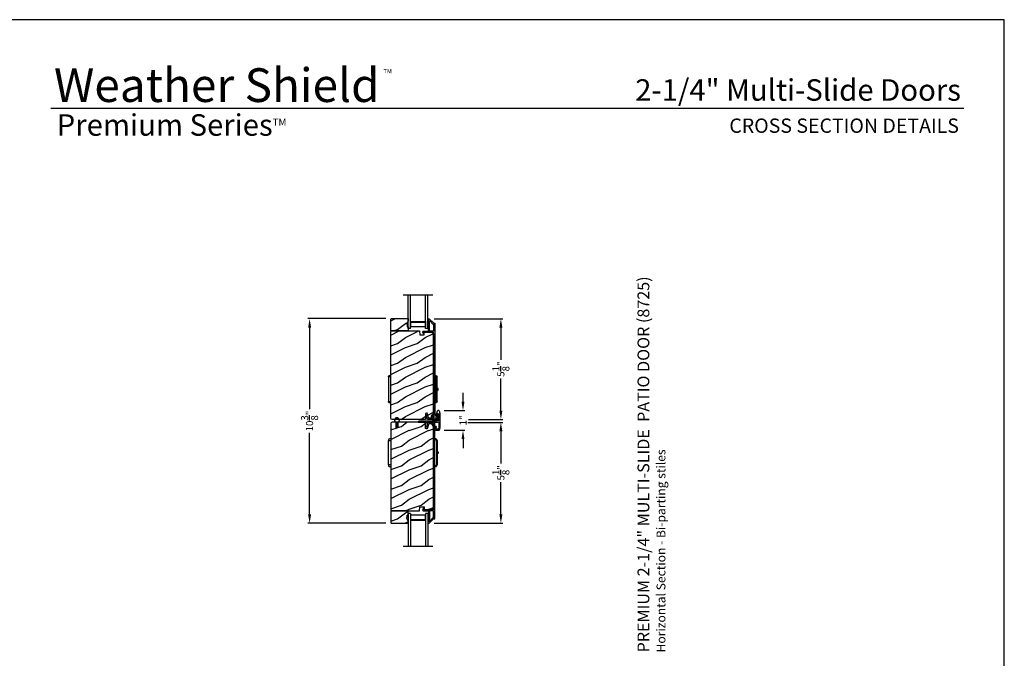
# Model space of a CAD drawing. Extents: x 246 to 399, y -461 to -395.
# Drawn here: x 349 to 399, y -427 to -395 of the extents above; entities that cross this region are included whole.
import ezdxf
from ezdxf.enums import TextEntityAlignment as Align

# ---------------------------------------------------------------- set-up
doc = ezdxf.new("R2010")
doc.units = 0
doc.header["$LTSCALE"] = 2
doc.header["$MEASUREMENT"] = 0
doc.header["$PDMODE"] = 3
doc.layers.get('0').update_dxf_attribs({"linetype": 'CONTINUOUS'})
doc.layers.get('DEFPOINTS').update_dxf_attribs({"color": 3, "linetype": 'CONTINUOUS'})
doc.layers.add('Dim', color=7, linetype='CONTINUOUS')
doc.styles.add('Arial', font='arial.ttf')
doc.styles.get("Standard").update_dxf_attribs({"font": 'arial.ttf'})
doc.dimstyles.new('STANDARD 1.5', dxfattribs={"dimtxt": 0.36, "dimasz": 0.45, "dimexe": 0.09375, "dimexo": 0.27, "dimgap": 0.135, "dimtad": 0, "dimdec": 4, "dimzin": 0, "dimdsep": 46, "dimlunit": 4, "dimtxsty": 'Standard', "dimcen": 0, "dimadec": 5, "dimazin": 0, "dimtfac": 1, "dimtdec": 4, "dimtofl": 0, "dimtmove": 0, "dimatfit": 3, "dimfxl": 1, "dimtolj": 1, "dimtzin": 0, "dimarcsym": 0})

# ---------------------------------------------------------------- blocks, each defined once
blk = doc.blocks.new('*D73')
at = {"layer": 'DEFPOINTS', "color": 0, "transparency": 16777216}
for p in [(371.219, -414.952), (369.508, -420.071), (373.163, -420.071)]:
    blk.add_point(p, dxfattribs=at)
at = {"layer": 'Dim', "color": 0, "lineweight": -2, "transparency": 16777216}
for p, q in [((371.489, -414.952), (373.257, -414.952)), ((373.163, -415.402), (373.163, -417.039)), ((373.163, -419.621), (373.163, -417.984)), ((369.778, -420.071), (373.257, -420.071))]:
    blk.add_line(p, q, dxfattribs=at)
at = {"layer": 'Dim', "color": 0, "transparency": 16777216}
for points in [[(373.088, -415.402), (373.238, -415.402), (373.163, -414.952)], [(373.088, -419.621), (373.238, -419.621), (373.163, -420.071)]]:
    blk.add_solid(points, dxfattribs=at)
at = {"layer": 'Dim', "color": 0, "transparency": 16777216, "insert": (373.163, -417.512), "char_height": 0.36, "attachment_point": 5, "rotation": 90}
blk.add_mtext('\\A1;5{\\H1x;\\S1/8;}"', dxfattribs=at)
blk = doc.blocks.new('*D74')
at = {"layer": 'DEFPOINTS', "color": 0, "transparency": 16777216}
for p in [(369.508, -409.688), (373.163, -409.688), (371.241, -414.807)]:
    blk.add_point(p, dxfattribs=at)
at = {"layer": 'Dim', "color": 0, "lineweight": -2, "transparency": 16777216}
for p, q in [((369.778, -409.688), (373.257, -409.688)), ((373.163, -410.138), (373.163, -411.775)), ((373.163, -414.357), (373.163, -412.72)), ((371.511, -414.807), (373.257, -414.807))]:
    blk.add_line(p, q, dxfattribs=at)
at = {"layer": 'Dim', "color": 0, "transparency": 16777216}
for points in [[(373.088, -410.138), (373.238, -410.138), (373.163, -409.688)], [(373.088, -414.357), (373.238, -414.357), (373.163, -414.807)]]:
    blk.add_solid(points, dxfattribs=at)
at = {"layer": 'Dim', "color": 0, "transparency": 16777216, "insert": (373.163, -412.248), "char_height": 0.36, "attachment_point": 5, "rotation": 90}
blk.add_mtext('\\A1;5{\\H1x;\\S1/8;}"', dxfattribs=at)
blk = doc.blocks.new('*D75')
at = {"layer": 'DEFPOINTS', "color": 0, "transparency": 16777216}
for p in [(370.01, -414.352), (370.01, -415.352), (371.239, -415.352)]:
    blk.add_point(p, dxfattribs=at)
at = {"layer": 'Dim', "color": 0, "lineweight": -2, "transparency": 16777216}
for p, q in [((371.239, -413.902), (371.239, -413.452)), ((370.28, -414.352), (371.333, -414.352)), ((370.28, -415.352), (371.333, -415.352)), ((371.239, -415.802), (371.239, -416.252))]:
    blk.add_line(p, q, dxfattribs=at)
at = {"layer": 'Dim', "color": 0, "transparency": 16777216}
for points in [[(371.164, -413.902), (371.314, -413.902), (371.239, -414.352)], [(371.164, -415.802), (371.314, -415.802), (371.239, -415.352)]]:
    blk.add_solid(points, dxfattribs=at)
at = {"layer": 'Dim', "color": 0, "transparency": 16777216, "insert": (371.239, -414.852), "char_height": 0.36, "attachment_point": 5, "rotation": 90}
blk.add_mtext('\\A1;1"', dxfattribs=at)
blk = doc.blocks.new('*D76')
at = {"layer": 'DEFPOINTS', "color": 0, "transparency": 16777216}
for p in [(363.45, -409.686), (367.599, -409.686), (367.599, -420.074)]:
    blk.add_point(p, dxfattribs=at)
at = {"layer": 'Dim', "color": 0, "lineweight": -2, "transparency": 16777216}
for p, q in [((367.329, -409.686), (363.356, -409.686)), ((363.45, -410.136), (363.45, -414.284)), ((363.45, -419.624), (363.45, -415.475)), ((367.329, -420.074), (363.356, -420.074))]:
    blk.add_line(p, q, dxfattribs=at)
at = {"layer": 'Dim', "color": 0, "transparency": 16777216}
for points in [[(363.375, -410.136), (363.525, -410.136), (363.45, -409.686)], [(363.375, -419.624), (363.525, -419.624), (363.45, -420.074)]]:
    blk.add_solid(points, dxfattribs=at)
at = {"layer": 'Dim', "color": 0, "transparency": 16777216, "insert": (363.45, -414.88), "char_height": 0.36, "attachment_point": 5, "rotation": 90}
blk.add_mtext('\\A1;10{\\H1x;\\S3/8;}"', dxfattribs=at)
blk = doc.blocks.new('A$C798B341F')
for p, q in [((-0.12, -0.85), (-0.12, -0.862)), ((-0.12, -0.862), (-0.097, -0.862)), ((-0.12, -2.102), (-0.12, -0.862)), ((-0.097, -0.862), (-0.068, -0.862)), ((0, -0.782), (-0.068, -0.782)), ((-0.068, -0.862), (0, -0.862)), ((2.294, -0.782), (2.226, -0.782)), ((2.323, -0.862), (2.346, -0.862)), ((2.323, -0.862), (2.323, -2.102)), ((2.346, -0.862), (2.346, -0.85)), ((2.346, -0.862), (2.346, -2.102)), ((-0.12, -1.326), (-0.12, -1.326)), ((2.346, -1.439), (2.401, -1.439)), ((2.401, -1.439), (2.401, -1.524)), ((-0.12, -1.638), (-0.12, -1.638)), ((2.401, -1.524), (2.346, -1.524)), ((-0.12, -2.102), (-0.12, -2.114)), ((-0.097, -2.102), (-0.12, -2.102)), ((-0.068, -2.102), (-0.097, -2.102)), ((0, -2.102), (-0.068, -2.102)), ((-0.068, -2.182), (0, -2.182)), ((2.294, -2.182), (2.226, -2.182)), ((2.346, -2.102), (2.323, -2.102)), ((2.346, -2.114), (2.346, -2.102))]:
    blk.add_line(p, q)
for centre, radius, start, end in [((-0.04, -0.85), 0.08, 135.1424, 180.0019), ((-0.068, -0.822), 0.04, 90.0274, 135), ((2.266, -0.85), 0.08, 359.9997, 44.7044), ((-0.04, -2.114), 0.08, 180.0013, 224.8511), ((-0.068, -2.142), 0.04, 224.9912, 269.9976), ((2.266, -2.114), 0.08, 315.2956, 0.0003)]:
    blk.add_arc(centre, radius, start, end)
for points, knots in [([(2.294, -0.829), (2.292, -0.827), (2.286, -0.821), (2.274, -0.817), (2.26, -0.817), (2.247, -0.821), (2.236, -0.829), (2.229, -0.839), (2.227, -0.846), (2.226, -0.848)], [0, 0, 0, 0, 0.111846, 0.278297, 0.435421, 0.589237, 0.74514, 0.908201, 1, 1, 1, 1]), ([(2.323, -0.794), (2.323, -0.794), (2.32, -0.791), (2.311, -0.784), (2.301, -0.783), (2.294, -0.782)], [0, 0, 0, 0, 0.008404, 0.397845, 1, 1, 1, 1]), ([(2.294, -0.829), (2.301, -0.835), (2.311, -0.845), (2.32, -0.857), (2.323, -0.862), (2.323, -0.862)], [0, 0, 0, 0, 0.614147, 0.992128, 1, 1, 1, 1]), ([(2.294, -2.135), (2.292, -2.137), (2.286, -2.143), (2.274, -2.147), (2.26, -2.147), (2.247, -2.143), (2.236, -2.135), (2.229, -2.125), (2.227, -2.118), (2.226, -2.116)], [0, 0, 0, 0, 0.11184, 0.278303, 0.435417, 0.589208, 0.745103, 0.908155, 1, 1, 1, 1]), ([(2.323, -2.102), (2.323, -2.102), (2.32, -2.107), (2.311, -2.119), (2.301, -2.129), (2.294, -2.135)], [0, 0, 0, 0, 0.007872, 0.385853, 1, 1, 1, 1]), ([(2.294, -2.182), (2.301, -2.181), (2.311, -2.18), (2.32, -2.173), (2.323, -2.17), (2.323, -2.17)], [0, 0, 0, 0, 0.602155, 0.991596, 1, 1, 1, 1])]:
    blk.add_open_spline(points, degree=3, knots=knots)
blk = doc.blocks.new('A$C7CF641F7')
h = blk.add_hatch(color=256)
h.dxf.hatch_style = 1
h.paths.add_polyline_path([(0.022, 0.231, -0.38367), (0.143, 0.365, -0.133517), (0.143, 0.387, 0.902966), (0.139, 0.075, 0.055914), (0.174, 0.075), (0.174, 0.075, 0.739093), (0.23, 0.37), (0.221, 0.355, -0.030991), (0.218, 0.351, -0.281053), (0.291, 0.231, -1)])
h.paths.add_polyline_path([(0.143, 0.387, 0.133517), (0.143, 0.365, -0.146089), (0.218, 0.351, 0.030991), (0.221, 0.355), (0.23, 0.37, 0.145009)])
for p, q in [((0.139, 0.035), (0.034, 0.035)), ((0.034, 0), (0.279, 0)), ((0.139, 0.075), (0.139, 0.035)), ((0.174, 0.035), (0.174, 0.075)), ((0.279, 0.035), (0.174, 0.035))]:
    blk.add_line(p, q)
blk.add_circle((0.157, 0.231), 0.135)
for centre, radius, start, end in [((0.157, 0.231), 0.157, 276.4006, 263.5994), ((0.034, 0.018), 0.0175, 90.0038, 269.9962), ((0.279, 0.018), 0.0175, 270.0048, 89.9952)]:
    blk.add_arc(centre, radius, start, end)
blk = doc.blocks.new('A$C10393467')
for p, q in [((0, 0), (0, 1.683)), ((0.125, 0), (0.125, 1.683)), ((0.875, 0), (0.875, 1.683)), ((1, 0), (1, 1.683)), ((0, 0), (0.125, 0)), ((0.125, 0.375), (0.125, 0.089)), ((0.125, 0.089), (0.875, 0.089)), ((0.875, 0.089), (0.875, 0.375)), ((0.875, 0.089), (0.875, 0.089)), ((0.875, 0), (1, 0))]:
    blk.add_line(p, q)
for points, const_width in [([(0.125, 0.33), (0.875, 0.33)], 0.09), ([(0.14, 0.089), (0.14, 0.33)], 0.03), ([(0.14, 0.104), (0.86, 0.104)], 0.03), ([(0.86, 0.089), (0.86, 0.33)], 0.03)]:
    blk.add_lwpolyline(points, dxfattribs=dict(const_width=const_width))

msp = doc.modelspace()

# ---------------------------------------------------------------- hatches: boundary and pattern name
h = msp.add_hatch()
h.set_pattern_fill('WOOD2', color=256, angle=180, style=0)
h.set_pattern_definition([(36.8699, (377.91335, -597.23387), (-2.99999992, -2.00000012), [0.5, -4.5]), (26.5651, (377.31335, -596.93387), (0.9999992, 1.0000013), [1.118034, -1.118034]), (18.4349, (377.31335, -596.43387), (2.00000043, 0.9999984), [0.632456, -2.529822])])
h.paths.add_polyline_path([(367.57895, -410.29068), (367.57895, -409.70568), (367.59895, -409.68568), (368.45395, -409.68568), (368.45395, -409.81857), (368.39095, -409.92768), (368.39095, -409.97468), (368.40695, -409.97468), (368.40695, -410.09968), (368.45395, -410.09968), (368.45395, -410.31068), (367.59895, -410.31068)])
h = msp.add_hatch()
h.set_pattern_fill('WOOD2', color=256, angle=180, pattern_type=2)
h.set_pattern_definition([(36.8699, (377.91335, -636.95185), (-2.99999992, -2.00000012), [0.5, -4.5]), (26.5651, (377.31335, -636.65185), (0.9999992, 1.0000013), [1.118034, -1.118034]), (18.4349, (377.31335, -636.15185), (2.00000043, 0.9999984), [0.632456, -2.529822])])
edge = h.paths.add_edge_path()
edge.add_line((369.33141, -414.81067), (367.63595, -414.81067))
edge.add_arc((367.63595, -414.74767), 0.063, 180.000203, 269.997396, ccw=False)
edge.add_line((367.57295, -414.74767), (367.57295, -410.34268))
edge.add_line((367.57295, -410.34268), (367.60495, -410.31068))
edge.add_line((367.60495, -410.31068), (369.03595, -410.31068))
edge.add_line((369.03595, -410.31068), (369.04304, -410.51378))
edge.add_line((369.04304, -410.51378), (369.26084, -410.51378))
edge.add_line((369.26084, -410.51378), (369.26602, -410.36567))
edge.add_line((369.26602, -410.36567), (369.62214, -410.375))
edge.add_arc((369.61886, -410.49996), 0.125, 0.000925, 88.499518, ccw=False)
edge.add_line((369.74387, -410.49996), (369.74387, -414.55367))
edge.add_arc((369.55586, -414.55367), 0.188, 270.001208, 359.999818, ccw=False)
edge.add_line((369.55587, -414.74168), (369.49101, -414.74168))
edge.add_line((369.49101, -414.74168), (369.4279, -414.50615))
edge.add_arc((369.39893, -414.51391), 0.02999, 14.988092, 105.010929)
edge.add_line((369.39116, -414.48494), (369.33141, -414.50095))
edge.add_line((369.33141, -414.50095), (369.33141, -414.81067))
h = msp.add_hatch()
h.set_pattern_fill('WOOD2', color=256, angle=180, pattern_type=2)
h.set_pattern_definition([(36.8699, (-940.8927, -46.15598), (-2.999999918, -2.000000123), [0.5, -4.5]), (26.5651, (-941.4927, -45.85598), (0.99999916, 1.00000131), [1.118034, -1.118034]), (18.4349, (-941.4927, -45.35598), (2.000000435, 0.9999984), [0.632456, -2.529822])])
edge = h.paths.add_edge_path()
edge.add_line((367.92795, -414.94867), (367.92795, -415.22967))
edge.add_line((367.92795, -415.22967), (367.84295, -415.22967))
edge.add_line((367.84295, -415.22967), (367.84295, -414.94867))
edge.add_line((367.84295, -414.94867), (367.63595, -414.94867))
edge.add_arc((367.63595, -415.01168), 0.063, 90.002604, 179.999797)
edge.add_line((367.57295, -415.01167), (367.57295, -419.41666))
edge.add_line((367.57295, -419.41666), (367.60495, -419.44866))
edge.add_line((367.60495, -419.44866), (369.03595, -419.44866))
edge.add_line((369.03595, -419.44866), (369.04304, -419.24556))
edge.add_line((369.04304, -419.24556), (369.26084, -419.24556))
edge.add_line((369.26084, -419.24556), (369.26602, -419.39367))
edge.add_line((369.26602, -419.39367), (369.62214, -419.38434))
edge.add_arc((369.61886, -419.25939), 0.125, 271.500482, 359.999075)
edge.add_line((369.74387, -419.25939), (369.74387, -415.20567))
edge.add_arc((369.55586, -415.20567), 0.188, 0.000182, 89.998792)
edge.add_line((369.55587, -415.01767), (369.49101, -415.01767))
edge.add_line((369.49101, -415.01767), (369.4279, -415.25319))
edge.add_arc((369.39893, -415.24543), 0.02999, 254.989071, 345.011908, ccw=False)
edge.add_line((369.39116, -415.2744), (369.33141, -415.2584))
edge.add_line((369.33141, -415.2584), (369.33141, -414.94867))
edge.add_line((369.33141, -414.94867), (367.92795, -414.94867))
h = msp.add_hatch()
h.set_pattern_fill('WOOD2', color=256, angle=180, style=0)
h.set_pattern_definition([(36.8699, (377.91335, -596.85126), (-2.99999992, -2.00000012), [0.5, -4.5]), (26.5651, (377.31335, -596.55126), (0.9999992, 1.0000013), [1.118034, -1.118034]), (18.4349, (377.31335, -596.05126), (2.00000043, 0.9999984), [0.632456, -2.529822])])
h.paths.add_polyline_path([(367.57895, -419.46866), (367.57895, -420.05366), (367.59895, -420.07366), (368.45395, -420.07366), (368.45395, -419.94078), (368.39095, -419.83166), (368.39095, -419.78466), (368.40695, -419.78466), (368.40695, -419.65966), (368.45395, -419.65966), (368.45395, -419.44866), (367.59895, -419.44866)])

# ---------------------------------------------------------------- linework, layer by layer
for p, q in [((396.67151, -399.0256), (350.31503, -399.0256)), ((369.70395, -408.50234), (368.20395, -408.50234)), ((369.70395, -421.25701), (368.20395, -421.25701))]:
    msp.add_line(p, q)
for points in [[(347.7219, -394.51221), (347.7219, -460.51222), (398.72191, -460.51222), (398.72191, -394.51221)], [(367.57895, -410.29068), (367.57895, -409.70568), (367.59895, -409.68568), (368.45395, -409.68568), (368.45395, -409.81857), (368.39095, -409.92768), (368.39095, -409.97468), (368.40695, -409.97468), (368.40695, -410.09968), (368.45395, -410.09968), (368.45395, -410.31068), (367.59895, -410.31068)], [(367.57895, -419.46866), (367.57895, -420.05366), (367.59895, -420.07366), (368.45395, -420.07366), (368.45395, -419.94078), (368.39095, -419.83166), (368.39095, -419.78466), (368.40695, -419.78466), (368.40695, -419.65966), (368.45395, -419.65966), (368.45395, -419.44866), (367.59895, -419.44866)]]:
    msp.add_lwpolyline(points, close=True)
for points in [[(369.51281, -409.68817, -0.19909236), (369.51988, -409.6911), (369.73402, -409.90524, 0.19852534), (369.74109, -409.90817), (369.79295, -409.90817, -0.41421801), (369.80295, -409.91817), (369.80295, -414.78117, -0.41420569), (369.77095, -414.81317), (369.45523, -414.81317, -0.3395293), (369.43977, -414.80131), (369.38529, -414.59796, -0.99995423), (369.43841, -414.58373), (369.48515, -414.75817), (369.74795, -414.75817), (369.74795, -410.37817, 0.41421693), (369.73795, -410.36817), (369.51681, -410.36817, 1.00013796), (369.49681, -410.36817), (369.25339, -410.36817, 0.4142193), (369.24339, -410.37817), (369.24339, -410.42891, -0.78840284), (369.2207, -410.43436), (369.19229, -410.3786, -0.5600182), (369.23238, -410.31317), (369.46931, -410.31317, 0.4142178), (369.47931, -410.30317), (369.47931, -410.12317, -1.00001864), (369.47931, -410.09317), (369.47931, -409.99817, -1.00001864), (369.47931, -409.96817), (369.47931, -409.87317, -1.00001864), (369.47931, -409.84317), (369.47931, -409.75317, 0.41405189), (369.46931, -409.74317), (369.46795, -409.74317, -0.41421793), (369.45795, -409.73317), (369.45795, -409.69817, -0.41421793), (369.46795, -409.68817)], [(369.54431, -410.31317, -0.41421839), (369.53431, -410.30317), (369.53431, -409.80746, -0.66821213), (369.55138, -409.80039), (369.71124, -409.96024, 0.19878576), (369.71831, -409.96317), (369.73795, -409.96317, -0.41421693), (369.74795, -409.97317), (369.74795, -410.30317, -0.41421693), (369.73795, -410.31317)], [(369.36022, -414.94867, -0.34199516), (369.3699, -414.95617, 0.7745974), (369.428, -414.95617, -0.34199465), (369.43768, -414.94867), (369.94395, -414.94867, 0.41421606), (369.95395, -414.93867), (369.95395, -414.9359, -0.47449813), (369.96595, -414.9261, 0.10102161), (370.00195, -414.9261, -0.47449695), (370.01395, -414.9359), (370.01395, -415.19016, -0.06551943), (370.01361, -415.19274), (369.98909, -415.28426, -0.339459), (369.97943, -415.29167), (369.87708, -415.29167, -0.46630833), (369.86724, -415.27994), (369.88558, -415.17591, 0.46631153), (369.87573, -415.16417), (369.83511, -415.16417, 0.36397455), (369.82527, -415.17244), (369.7991, -415.32081, 0.04365862), (369.79895, -415.32255), (369.79895, -415.34167, 0.41420964), (369.80895, -415.35167), (370.01012, -415.35167, 0.33945611), (370.0391, -415.32944), (370.07293, -415.20319, 0.06554044), (370.07395, -415.19542), (370.07395, -414.50792, 0.06554021), (370.07293, -414.50016), (370.0391, -414.37391, 0.33945531), (370.01012, -414.35167), (369.95778, -414.35167, 0.33945409), (369.9288, -414.37391), (369.89497, -414.50016, 0.06554485), (369.89395, -414.50792), (369.89395, -414.57292, 0.41421352), (369.93395, -414.61292), (369.94395, -414.61292, 0.41421339), (369.95395, -414.60292), (369.95395, -414.53792, -0.99999968), (370.01395, -414.53792), (370.01395, -414.83792, -0.99999939), (369.95395, -414.83792), (369.95395, -414.77292, 0.41421477), (369.94395, -414.76292), (369.93395, -414.76292, 0.41421358), (369.89395, -414.80292), (369.89395, -414.87867, -0.41421347), (369.88395, -414.88867), (369.29895, -414.88867), (369.27895, -414.90867), (369.25895, -414.88867), (369.01841, -414.88867, 0.26794868), (368.96645, -414.91867), (368.96645, -414.93867, 0.41421401), (368.97645, -414.94867)], [(367.83895, -415.02763), (367.86795, -415.04437), (367.86795, -415.11505), (367.83895, -415.09831), (367.83895, -415.11563), (367.86795, -415.13237), (367.86795, -415.17967), (367.90295, -415.17967), (367.90295, -415.13237), (367.93195, -415.11563), (367.93195, -415.09831), (367.90295, -415.11505), (367.90295, -415.04437), (367.93195, -415.02763), (367.93195, -415.01031), (367.90295, -415.02705), (367.90295, -414.96423, 14.21417459), (367.86795, -414.96467), (367.86795, -415.02705), (367.83895, -415.01031)], [(367.92795, -414.94867), (367.92795, -415.22967), (367.84295, -415.22967), (367.84295, -414.94867), (367.63595, -414.94867, 0.41419921), (367.57295, -415.01167), (367.57295, -419.41666), (367.60495, -419.44866), (369.03595, -419.44866), (369.04304, -419.24556), (369.26084, -419.24556), (369.26602, -419.39367), (369.62214, -419.38434, 0.40655911), (369.74387, -419.25939), (369.74387, -415.20567, 0.41420646), (369.55587, -415.01767), (369.49101, -415.01767), (369.4279, -415.25319, -0.41433031), (369.39116, -415.2744), (369.33141, -415.2584), (369.33141, -414.94867)], [(369.51281, -420.07117, 0.19909236), (369.51988, -420.06824), (369.73402, -419.8541, -0.19852534), (369.74109, -419.85117), (369.79295, -419.85117, 0.41421801), (369.80295, -419.84117), (369.80295, -414.97817, 0.41420569), (369.77095, -414.94618), (369.45523, -414.94618, 0.3395293), (369.43977, -414.95803), (369.38529, -415.16138, 0.99995423), (369.43841, -415.17562), (369.48515, -415.00118), (369.74795, -415.00118), (369.74795, -419.38117, -0.41421693), (369.73795, -419.39117), (369.51681, -419.39117, -1.00013796), (369.49681, -419.39117), (369.25339, -419.39117, -0.4142193), (369.24339, -419.38117), (369.24339, -419.33043, 0.78840284), (369.2207, -419.32498), (369.19229, -419.38074, 0.5600182), (369.23238, -419.44617), (369.46931, -419.44617, -0.4142178), (369.47931, -419.45617), (369.47931, -419.63617, 1.00001864), (369.47931, -419.66617), (369.47931, -419.76117, 1.00001864), (369.47931, -419.79117), (369.47931, -419.88617, 1.00001864), (369.47931, -419.91617), (369.47931, -420.00617, -0.41405189), (369.46931, -420.01617), (369.46795, -420.01617, 0.41421793), (369.45795, -420.02617), (369.45795, -420.06117, 0.41421793), (369.46795, -420.07117)], [(369.54431, -419.44617, 0.41421839), (369.53431, -419.45617), (369.53431, -419.95189, 0.66821213), (369.55138, -419.95896), (369.71124, -419.7991, -0.19878576), (369.71831, -419.79617), (369.73795, -419.79617, 0.41421693), (369.74795, -419.78617), (369.74795, -419.45617, 0.41421693), (369.73795, -419.44617)]]:
    msp.add_lwpolyline(points, format="xyb", close=True)
msp.add_lwpolyline([(369.33141, -414.81067), (367.63595, -414.81067, -0.41419921), (367.57295, -414.74767), (367.57295, -410.34268), (367.60495, -410.31068), (369.03595, -410.31068), (369.04304, -410.51378), (369.26084, -410.51378), (369.26602, -410.36567), (369.62214, -410.375, -0.40655911), (369.74387, -410.49996), (369.74387, -414.55367, -0.41420646), (369.55587, -414.74168), (369.49101, -414.74168), (369.4279, -414.50615, 0.41433031), (369.39116, -414.48494), (369.33141, -414.50095), (369.33141, -414.81067)], format="xyb")
msp.add_circle((367.88389, -414.84069), 0.107)

# ---------------------------------------------------------------- block references
at = {"xscale": -1}
msp.add_blockref('A$C10393467', (369.45395, -410.18567), dxfattribs=at)
at = {"xscale": -1, "rotation": 180}
msp.add_blockref('A$C798B341F', (367.57295, -414.74767), dxfattribs=at)
for name, p, rotation in [('A$C7CF641F7', (370.00503, -414.84488), 90), ('A$C10393467', (369.45395, -419.57367), 180)]:
    msp.add_blockref(name, p, dxfattribs=dict(rotation=rotation))
msp.add_blockref('A$C798B341F', (367.57295, -415.01167))

# ---------------------------------------------------------------- texts
for s, height, p in [('Weather Shield', 1.7117094, (350.46922, -398.6892)), ('TM', 0.224166, (367.19329, -397.24236))]:
    msp.add_text(s, height=height).set_placement(p)
at = {"style": 'Arial'}
for s, height, p in [('2-1/4" Multi-Slide Doors', 1.0909094, (396.51991, -398.62522)), ('CROSS SECTION DETAILS', 0.7272729, (396.41928, -400.25465))]:
    msp.add_text(s, height=height, dxfattribs=at).set_placement(p, align=Align.RIGHT)
for s, height, p in [('%%UPREMIUM 2-1/4" MULTI-SLIDE  PATIO DOOR (8725)', 0.6, (380.69873, -426.62756)), ('Horizontal Section - Bi-parting stiles', 0.45, (381.5148, -426.62817))]:
    msp.add_text(s, height=height, rotation=90, dxfattribs=at).set_placement(p)
at = {"insert": (350.60996, -399.31047), "char_height": 1.0909094, "width": 13.988829, "attachment_point": 1, "style": 'Arial'}
msp.add_mtext('\\A1;Premium Series{\\H0.33086x;\\STM^ ;}', dxfattribs=at)

# ---------------------------------------------------------------- dimensions: what is measured, and where the dimension line sits
at = {"layer": 'Dim'}
for base, p1, p2, angle, picture, middle in [((363.44975, -409.68568), (367.59895, -420.07366), (367.59895, -409.68568), 90, '*D76', (363.44975, -414.87967)), ((373.1633, -409.68817), (371.24085, -414.80721), (369.50831, -409.68817), 270, '*D74', (373.1633, -412.24769)), ((371.23936, -415.35167), (370.01012, -414.35167), (370.01012, -415.35167), 90, '*D75', (371.23936, -414.85167)), ((373.1633, -420.07117), (371.21893, -414.95213), (369.50831, -420.07117), 90, '*D73', (373.1633, -417.51165))]:
    dim = msp.add_linear_dim(base=base, p1=p1, p2=p2, angle=angle, dimstyle='STANDARD 1.5', override={"dimlunit": 5, "dimpost": '"'}, dxfattribs=at)
    dim.commit()
    dim.dimension.update_dxf_attribs({"geometry": picture, "text_midpoint": middle})

doc.saveas('drawing.dxf')
